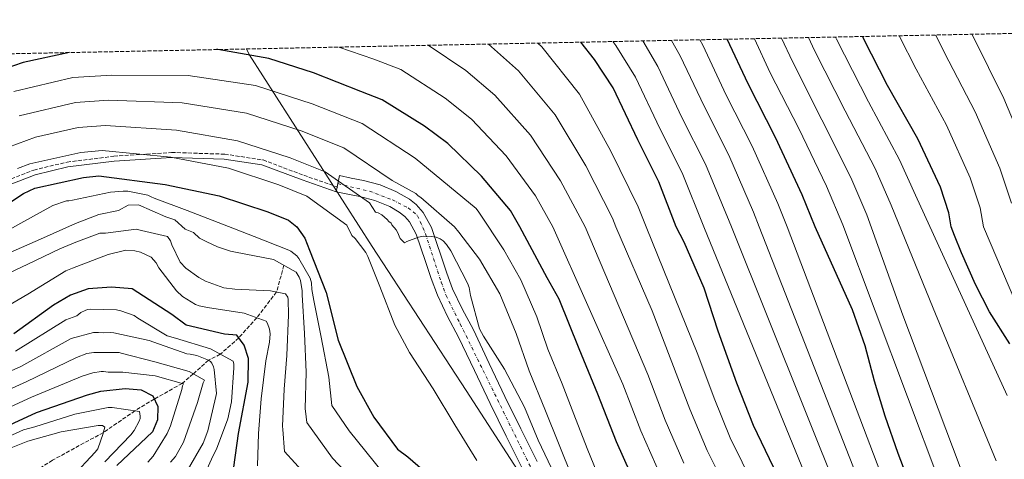
# Model space of a CAD drawing. Units: metres. Extents: x 637732 to 641181, y 4750633 to 4753016.
# Drawn here: x 640391 to 640828, y 4752820 to 4753016 of the extents above; entities that cross this region are included whole.
import ezdxf

# ---------------------------------------------------------------- set-up
doc = ezdxf.new("R2010")
doc.units = ezdxf.units.M
doc.header["$MEASUREMENT"] = 0
doc.linetypes.add('DGN Style 3', pattern=[2.435890702152634, 1.739921930109024, -0.6959687720436097])
doc.linetypes.add('DGN Style 4', pattern=[2.7856150101045474, 1.391937544087219, -0.6959687720436097, 0.001739921930109024, -0.6959687720436097])
for name, color, linetype, lineweight in [('Barranco lineal', 142, 'DGN Style 3', 13), ('Camino', 7, 'DGN Style 3', 0), ('Curva de nivel directora', 30, 'Continuous', 30), ('Curva de nivel intermedia', 30, 'Continuous', 0), ('Eje pista sin pavimentar', 7, 'DGN Style 4', 0), ('Límite de municipio', 7, 'Continuous', 0), ('Línea de pista sin pavimentar', 7, 'Continuous', 0), ('Margen derecho', 7, 'Continuous', 0), ('Pista sin pavimentar', 9, 'Continuous', 0), ('Zona arbolada', 92, 'DGN Style 3', 0)]:
    doc.layers.add(name, color=color, linetype=linetype, lineweight=lineweight)

msp = doc.modelspace()

# ---------------------------------------------------------------- linework, layer by layer
at = {"layer": 'Barranco lineal', "color": 142, "linetype": 'DGN Style 3', "lineweight": 13}
msp.add_polyline3d([(640508.0899999999, 4752906.369999999, 814.9499999999972), (640504.8300000001, 4752894.52, 810), (640496.0599999997, 4752883.08, 805), (640488.0300000003, 4752874.119999999, 800), (640479.7699999996, 4752866.84, 795), (640474.5599999997, 4752864.220000001, 790), (640467.7699999996, 4752858.109999999, 785), (640462.8399999999, 4752853.9, 780), (640450.4800000006, 4752846.9, 775), (640441.8600000005, 4752841.680000001, 770), (640427.8399999999, 4752832.050000001, 765), (640405.2199999997, 4752819.730000001, 760), (640380.0499999998, 4752803.680000001, 755), (640351.5800000001, 4752774.449999999, 750), (640342.0899999999, 4752761.720000001, 745), (640325.0300000003, 4752738.869999999, 740), (640319.7599999999, 4752726.560000001, 735), (640312.2699999996, 4752709.050000001, 730), (640301.9000000004, 4752688.189999999, 725), (640297.0499999998, 4752678.430000001, 720), (640289.8200000003, 4752667.16, 715.5399999999936)], dxfattribs=at)
at = {"layer": 'Camino', "color": 7, "linetype": 'DGN Style 3', "lineweight": 0, "extrusion": (-0.09252162397945435, 0.03189769848398077, 0.9951996211452402), "elevation": 93175.10269188709, "flags": 128}
msp.add_lwpolyline([(-4702167.130278375, -938975.325762506), (-4702167.130278375, -938975.0090021956)], dxfattribs=at)
at = {"layer": 'Camino', "color": 7, "linetype": 'DGN Style 3', "lineweight": 0}
msp.add_polyline3d([(640384.6399999994, 4752943.900000002, 826.6000000000058), (640396.9200000018, 4752948.700000001, 826.6000000000058), (640411.6999999986, 4752952.25, 826.6100000000007), (640432.4899999979, 4752954.840000001, 826.6199999999953), (640458.1299999978, 4752956.52, 829.6300000000047), (640481.7600000004, 4752955.770000001, 832.6499999999944), (640498.8199999991, 4752953.180000001, 832.6799999999931), (640516.8799999994, 4752946.36, 832.7100000000065), (640531.7519746027, 4752941.232747055, 834.2590000000056)], dxfattribs=at)
at = {"layer": 'Curva de nivel directora', "color": 30, "linetype": 'Continuous', "lineweight": 30, "flags": 128}
for points, elevation in [([(640787.7599999988, 4752805.24), (640781.1000000001, 4752822.789999999), (640775.2799999998, 4752839.369999999), (640770.5799999991, 4752854.859999999), (640766.4299999984, 4752870.619999999), (640760.76, 4752886.65), (640744.1700000005, 4752923.480000001), (640738.3999999993, 4752937.690000001), (640726.4900000002, 4752963.2), (640714.409999999, 4752987.000000001), (640705.1100000007, 4753006.850000001)], 900.0000000000002), ([(640830.5899999993, 4752871.430000001), (640821.6100000006, 4752885.630000001), (640815.4500000004, 4752897.779999999), (640809.1999999986, 4752911.86), (640806.0699999994, 4752919.690000001), (640804.5400000005, 4752923.480000001), (640803.5700000004, 4752929.660000003), (640799.9200000004, 4752941.140000002), (640789.8399999997, 4752962.640000002), (640776.3199999991, 4752986.310000001), (640765.6900000008, 4753007.220000001), (640765.2899999984, 4753008.070000002)], 925.0000000000002), ([(640665.2300000006, 4752807.030000002), (640655.8899999999, 4752827.920000001), (640647.5300000003, 4752849.100000001), (640639.3099999992, 4752869.310000001), (640630.3799999997, 4752891.320000002), (640625.0199999998, 4752900.850000001), (640612.9699999999, 4752923.49), (640608.7000000007, 4752930.710000002), (640595.94, 4752945.940000001), (640580.9399999997, 4752960.540000001), (640570.5999999997, 4752968.210000002), (640551.7199999992, 4752979.910000001), (640542.3200000002, 4752983.640000002), (640521.2600000004, 4752991.910000001), (640501.3699999994, 4752998.220000002), (640478.7099999993, 4753002.220000003), (640478.1399999993, 4753002.250000002)], 850.0000000000002), ([(640727.3999999999, 4752812.949999999), (640716.7999999984, 4752835.220000001), (640709.2900000005, 4752854.050000003), (640701.0400000004, 4752877.039999999), (640694.7799999998, 4752896.150000002), (640685.9999999999, 4752916.630000001), (640682.37, 4752923.480000001), (640674.7500000002, 4752943.460000002), (640665.2899999988, 4752962.15), (640654.3200000006, 4752985.310000001), (640646.1399999999, 4752997.820000002), (640640.0499999991, 4753005.53)], 875), ([(640412.7899999992, 4753000.920000002), (640392.23, 4752996.580000001), (640383.5499999986, 4752993.560000001), (640363.6499999987, 4752987.75), (640349.1299999991, 4752981.210000002), (640343.5299999999, 4752979.670000002), (640323.2999999993, 4752975.82), (640313.7100000004, 4752975.600000001), (640300.6900000004, 4752977.560000001), (640295.5699999996, 4752979.420000002), (640290.9599999984, 4752983.550000002), (640286.2800000003, 4752991.060000002), (640281.3899999997, 4752998.26)], 850.0000000000002), ([(640377.6999999991, 4752928.710000002), (640392.4299999991, 4752938.350000001), (640397.4499999993, 4752940.720000002), (640419.0700000002, 4752945.449999999), (640425.8200000003, 4752946.170000001), (640455.2499999988, 4752942.320000002), (640479.3399999995, 4752937.230000001), (640500.9499999993, 4752930.110000002), (640510.0599999998, 4752926.369999999), (640513.8300000007, 4752923.49), (640517.3800000001, 4752918.440000001), (640519.5100000004, 4752913.039999999), (640526.8899999985, 4752894.220000001), (640532.1999999993, 4752873.150000002), (640540.4200000003, 4752852.53), (640548.0299999989, 4752838.84), (640558.57, 4752824.619999999), (640563.1799999991, 4752821.190000001), (640578.7000000001, 4752807.699999999)], 825.0000000000002), ([(640485.8599999995, 4752816.66), (640487.9599999984, 4752831.539999999), (640492.2099999997, 4752854.49), (640492.4099999988, 4752864.910000001), (640490.4100000004, 4752870.860000002), (640487.1799999983, 4752875.279999999), (640481.6199999994, 4752875.789999999), (640464.6499999999, 4752879.820000002), (640458.2199999993, 4752884.490000002), (640440.6299999985, 4752895.87), (640431.4599999997, 4752896.630000004), (640421.0499999982, 4752895.850000001), (640413.2899999999, 4752893.15), (640405.6900000003, 4752888.640000002), (640388.019999999, 4752875.860000002)], 800.0000000000002), ([(640378.1399999994, 4752831.75), (640398.2000000002, 4752840.940000001), (640420.78, 4752848.770000001), (640426.7399999991, 4752850.480000001), (640437.5599999997, 4752851.54), (640444.6499999996, 4752851.050000001), (640449.8099999983, 4752848.310000001), (640452.0700000003, 4752843.609999999), (640451.8400000001, 4752837.630000001), (640449.6600000008, 4752832.34), (640433.8099999989, 4752817.350000001)], 775.0000000000001)]:
    msp.add_lwpolyline(points, dxfattribs=dict(at, elevation=elevation))
at = {"layer": 'Curva de nivel intermedia', "color": 30, "linetype": 'Continuous', "lineweight": 0, "flags": 128}
for points, elevation in [([(640654.2400000002, 4753005.819999998), (640655.6300000005, 4753004.029999998), (640664.2900000019, 4752990.029999999), (640675.1100000001, 4752967.119999999), (640685.1000000014, 4752947.409999999), (640694.6299999999, 4752923.48), (640746.3000000007, 4752797.34)], 880), ([(640667.5700000008, 4753006.09), (640674.2600000007, 4752994.75), (640684.9400000004, 4752972.09), (640695.4400000013, 4752951.359999998), (640705.9700000013, 4752926.05), (640706.9300000002, 4752923.48), (640755.7199999996, 4752801.789999999)], 885), ([(640680.3300000015, 4753006.349999999), (640684.2200000007, 4752999.470000001), (640694.7599999995, 4752977.060000001), (640705.7900000003, 4752955.310000001), (640716.7800000006, 4752929.930000001), (640719.2599999994, 4752923.48), (640765.1500000021, 4752806.239999999)], 890), ([(640692.8700000008, 4753006.61), (640694.1900000018, 4753004.179999998), (640704.5800000011, 4752982.029999999), (640716.1400000014, 4752959.249999999), (640727.5899999999, 4752933.810000001), (640731.6700000013, 4752923.48), (640774.5700000012, 4752810.689999999)], 895.0000000000005), ([(640717.1600000006, 4753007.100000001), (640724.2300000006, 4752991.970000001), (640736.8400000012, 4752967.15), (640749.2100000008, 4752941.570000002), (640756.3800000013, 4752924.369999999), (640799.5000000001, 4752809.699999999)], 905), ([(640729.2100000004, 4753007.34), (640734.0499999997, 4752996.939999999), (640747.1900000002, 4752971.100000001), (640760.0100000012, 4752945.449999999), (640767.1799999995, 4752928.740000002), (640783.0600000004, 4752884.140000001), (640811.6100000005, 4752808.81)], 910), ([(640741.2400000002, 4753007.59), (640743.8799999999, 4753001.909999999), (640757.5400000013, 4752975.05), (640770.8200000006, 4752949.329999999), (640777.990000001, 4752933.109999998), (640796.5800000011, 4752887.279999998), (640824.5900000001, 4752819.430000001)], 915), ([(640753.2600000009, 4753007.83), (640753.7000000014, 4753006.880000001), (640767.8900000004, 4752978.99), (640781.6299999999, 4752953.199999998), (640788.7900000014, 4752937.489999999), (640829.5200000008, 4752848.509999999)], 920.0000000000002), ([(640847.3100000008, 4752857.019999999), (640818.9200000016, 4752923.48), (640817.5100000012, 4752931.859999999), (640813.0499999998, 4752945.310000001), (640802.5700000012, 4752968.609999999), (640788.9900000005, 4752993.539999999), (640781.5400000005, 4753008.4)], 930), ([(640831.4400000009, 4752934.05), (640826.1700000004, 4752949.480000001), (640815.3000000007, 4752974.58), (640801.6600000015, 4753000.779999998), (640797.7300000021, 4753008.729999999)], 935.0000000000002), ([(640839.2900000009, 4752953.649999999), (640828.0400000013, 4752980.559999999), (640814.3300000007, 4753008.01), (640813.820000001, 4753009.06)], 940), ([(640675.5300000003, 4752812.699999999), (640666.7300000006, 4752832.76), (640658.6600000013, 4752853.5), (640627.6200000015, 4752923.49), (640619.8699999999, 4752937.310000001), (640606.8099999997, 4752955.050000001), (640591.3900000014, 4752971.279999998), (640579.7900000007, 4752980.600000001), (640560.0300000019, 4752993.329999999), (640548.0300000011, 4752997.980000001), (640532.5400000013, 4753003.349999999)], 855), ([(640685.8400000012, 4752818.37), (640677.5599999998, 4752837.599999999), (640669.7900000004, 4752857.890000001), (640641.9500000011, 4752923.49), (640631.0400000013, 4752943.909999999), (640617.6799999994, 4752964.15), (640601.8400000008, 4752982.01), (640588.9800000018, 4752992.989999999), (640572.2200000002, 4753004.16)], 860), ([(640706.2000000015, 4752803.850000001), (640696.140000001, 4752824.039999999), (640688.3899999993, 4752842.439999999), (640671.7900000009, 4752886.069999999), (640655.5999999992, 4752923.49), (640654.0700000003, 4752927.34), (640642.2100000004, 4752950.509999999), (640628.5500000013, 4752973.270000001), (640612.2900000003, 4752992.740000002), (640598.9300000007, 4753004.699999999)], 865), ([(640726.5300000005, 4752739.26), (640732.8899999995, 4752768.840000001), (640726.8400000011, 4752785.81), (640716.9900000007, 4752807.989999999), (640706.4400000006, 4752829.710000001), (640699.2200000011, 4752847.279999999), (640692.0500000005, 4752866.690000001), (640669.0000000015, 4752923.49), (640665.5700000003, 4752932.349999999), (640653.3799999997, 4752957.119999999), (640639.420000001, 4752982.369999999), (640622.7399999998, 4753003.480000001), (640620.9500000017, 4753005.15)], 870), ([(640388.0800000015, 4752983.599999999), (640414.3400000005, 4752989.890000001), (640431.6600000008, 4752990.930000001), (640465.4600000012, 4752990.66), (640495.52, 4752986.279999999), (640520.6900000004, 4752978.179999999), (640542.9000000014, 4752969.390000001), (640566.3600000018, 4752953.939999998), (640593.4800000013, 4752931.600000001), (640594.7400000019, 4752929.939999999), (640605.8200000017, 4752913.269999999), (640613.4100000003, 4752899.9), (640620.4700000011, 4752883.470000001), (640625.3000000013, 4752869.100000001), (640631.8000000013, 4752853.640000001), (640637.5999999993, 4752838.31), (640643.1200000001, 4752824.230000001), (640650.9000000008, 4752805.449999998)], 845), ([(640390.4199999997, 4752972.880000001), (640415.5200000006, 4752978.78), (640430.2000000014, 4752979.739999998), (640462.910000001, 4752978.569999999), (640491.4699999999, 4752974.019999999), (640515.7500000006, 4752966.16), (640534.6900000017, 4752958.640000001), (640556.2300000021, 4752944.029999999), (640566.7100000005, 4752938.220000001), (640567.6800000007, 4752937.259999999), (640568.9400000012, 4752936.439999999), (640583.87, 4752923.400000001), (640585.8300000003, 4752921.069999999), (640594.9299999997, 4752909.09), (640604.0600000004, 4752893.65), (640611.2700000011, 4752876.109999999), (640617.0900000016, 4752859.400000001), (640624.2999999999, 4752841.720000001), (640630.0900000012, 4752827.359999999), (640636.4600000017, 4752811.49)], 840), ([(640373.5100000005, 4752954.369999999), (640397.7300000008, 4752963.300000001), (640416.7000000008, 4752967.67), (640428.7400000017, 4752968.55), (640460.3600000006, 4752966.490000002), (640487.4300000009, 4752961.759999999), (640510.820000002, 4752954.140000001), (640526.4800000017, 4752947.880000001), (640546.110000001, 4752934.119999999), (640548.7100000007, 4752929.960000001), (640549.9500000011, 4752929.7), (640551.6200000008, 4752928.740000002), (640554.0000000013, 4752926.680000001), (640554.7000000009, 4752925.859999999), (640555.670000001, 4752925.029999998), (640556.0900000011, 4752924.34), (640557.9100000006, 4752922.140000001), (640558.6100000002, 4752921.039999999), (640559.7500000002, 4752918.279999998), (640561.7000000015, 4752916.349999999), (640562.6700000016, 4752916.92), (640567.9100000008, 4752918.899999999), (640570.1300000005, 4752919.330000001), (640573.4500000018, 4752919.220000002), (640575.8099999999, 4752918.83), (640577.4800000018, 4752918.15), (640578.8699999999, 4752917.189999999), (640580.2699999991, 4752915.679999999), (640582.2300000016, 4752912.779999999), (640589.6900000004, 4752898.439999999), (640590.4000000012, 4752896.500000001), (640590.9900000013, 4752892.909999998), (640594.9800000011, 4752878.119999998), (640596.8099999995, 4752874.940000001), (640606.0800000011, 4752860.199999999), (640614.9400000012, 4752843.369999998), (640621.020000001, 4752828.600000001), (640628.490000001, 4752813.140000001)], 835.0000000000001), ([(640389.7500000012, 4752949.34), (640395.1100000012, 4752951.439999999), (640417.8899999999, 4752956.56), (640427.2799999999, 4752957.359999998), (640457.8000000013, 4752954.409999999), (640483.3899999997, 4752949.49), (640505.8800000001, 4752942.13), (640518.2699999998, 4752937.119999998), (640535.9800000013, 4752924.220000002), (640538.2800000012, 4752919.59), (640539.6800000004, 4752918.210000001), (640544.4400000013, 4752912.02), (640545.4200000004, 4752910.23), (640550.6600000019, 4752896.970000001), (640557.3099999994, 4752879.71), (640563.920000001, 4752867.57), (640574.440000002, 4752851.449999998), (640583.9900000007, 4752835.46), (640593.820000001, 4752819.609999998)], 830), ([(640551.8200000019, 4752814.470000001), (640537.100000001, 4752832.809999999), (640529.3099999992, 4752844.019999999), (640527.9900000005, 4752856.609999999), (640524.66, 4752874.449999998), (640521.3400000008, 4752890.77), (640520.4700000014, 4752895.609999998), (640520.3100000004, 4752898.519999999), (640519.7400000005, 4752900.59), (640514.6799999999, 4752909.42), (640513.8399999996, 4752910.52), (640511.1900000009, 4752912.58), (640510.2099999996, 4752913.119999999), (640494.7900000013, 4752919.230000001), (640480.7499999999, 4752924.659999999), (640465.0400000011, 4752930.759999999), (640450.4499999998, 4752936.180000001), (640449.0599999997, 4752936.73), (640447.6700000014, 4752937.55), (640438.7900000011, 4752939.269999999), (640436.7100000002, 4752939.390000001), (640431.0400000017, 4752938.929999999), (640414.1700000007, 4752935.33), (640412.5099999999, 4752935.04), (640411.4000000012, 4752935.029999998), (640405.3200000015, 4752932.9), (640391.1100000002, 4752925.17), (640377.8800000001, 4752917.719999999)], 820), ([(640545.3100000009, 4752803.990000002), (640529.6, 4752820.63), (640518.3200000012, 4752836.439999999), (640517.730000001, 4752841.56), (640517.5800000012, 4752842.53), (640518.0000000015, 4752858.88), (640517.1699999999, 4752876.050000001), (640516.1900000009, 4752893.220000001), (640516.1799999998, 4752895.019999999), (640515.4500000011, 4752899.59), (640514.8800000012, 4752901.109999999), (640513.4800000018, 4752903.310000001), (640503.4600000017, 4752908.91), (640486.53, 4752912.240000002), (640484.3100000005, 4752912.63), (640478.6199999999, 4752914.529999999), (640473.8900000001, 4752916.84), (640470.5100000006, 4752918.41), (640467.8600000018, 4752920.88), (640464.2099999996, 4752922.470000002), (640459.6000000007, 4752926.579999999), (640455.5599999995, 4752927.88), (640443.4100000013, 4752933.220000001), (640438.9299999997, 4752933.06), (640434.5700000012, 4752930.769999998), (640425.7900000013, 4752928.939999999), (640415.4100000011, 4752924.880000001), (640401.2100000011, 4752918.529999998), (640385.3700000005, 4752911.600000001)], 815.0000000000001), ([(640522.1000000008, 4752808.439999999), (640508.4000000014, 4752823.679999999), (640507.5400000007, 4752833.439999999), (640507.3900000011, 4752834.83), (640508.2300000016, 4752851.320000002), (640509.3500000013, 4752866.289999997), (640510.1700000016, 4752884.31), (640509.9800000016, 4752891.230000001), (640509.8300000018, 4752892.199999998), (640508.8500000006, 4752893.720000001), (640502.190000002, 4752895.05), (640486.2500000007, 4752895.75), (640481.4000000004, 4752896.4), (640473.2000000017, 4752899.38), (640470.2800000003, 4752900.88), (640464.5600000005, 4752905.130000001), (640461.9100000019, 4752907.739999999), (640458.2400000016, 4752915.470000001), (640457.6700000018, 4752917.259999999), (640456.4100000011, 4752919.189999999), (640444.7800000014, 4752921.779999998), (640442.4200000011, 4752922.449999999), (640428.7700000008, 4752920.71), (640426.2800000008, 4752920.689999999), (640415.570000002, 4752916.609999998), (640408.4700000009, 4752913.710000002), (640394.2800000019, 4752906.82), (640380.6400000006, 4752900.49)], 810.0000000000002), ([(640496.3100000012, 4752817.279999999), (640496.7500000016, 4752831.550000001), (640498.01, 4752847.080000001), (640500.0900000009, 4752863.859999998), (640501.6800000002, 4752872.189999999), (640501.9300000005, 4752875.930000001), (640501.6300000009, 4752878), (640500.7800000017, 4752880.49), (640500.2200000006, 4752881.59), (640490.3500000001, 4752885.119999999), (640474.1300000015, 4752887.609999999), (640470.3800000009, 4752888.409999999), (640468.85, 4752888.960000001), (640463.0000000005, 4752892.509999999), (640460.3499999995, 4752894.980000001), (640452.5100000007, 4752905.31), (640451.240000001, 4752907.509999999), (640449.14, 4752909.99), (640444.4200000016, 4752912.17), (640441.7800000019, 4752912.84), (640437.9000000015, 4752913.079999999), (640430.0200000004, 4752911.219999999), (640414.1399999993, 4752905.130000001), (640411.0999999995, 4752903.859999998), (640394.2800000019, 4752893.470000001), (640381.1799999994, 4752886.02)], 805), ([(640419.6900000015, 4752886.34), (640417.9000000011, 4752885.350000001), (640416.1100000007, 4752883.949999998), (640411.170000001, 4752882.130000001), (640388.760000001, 4752868.189999999)], 795), ([(640468.5800000017, 4752804.029999999), (640476.4699999995, 4752821.550000001), (640478.1100000001, 4752824.609999998), (640483.1200000015, 4752838.09), (640484.7199999996, 4752845.730000001), (640485.8399999995, 4752860.829999999), (640485.8300000007, 4752862.499999999), (640485.5399999999, 4752863.739999999), (640475.3899999999, 4752869.199999998), (640459.8300000009, 4752873.92), (640456.2200000011, 4752875), (640443.1299999997, 4752882.929999999), (640441.6000000008, 4752884.02), (640435.6300000006, 4752886.189999999), (640433.6800000014, 4752886.59), (640422.1800000014, 4752886.909999999), (640420.8000000003, 4752886.76), (640419.6900000015, 4752886.34)], 795), ([(640448.2000000012, 4752872.989999998), (640432.5199999993, 4752876.33), (640430.8600000007, 4752876.449999999), (640427.8099999997, 4752876.289999999), (640425.730000001, 4752876.55), (640423.5100000014, 4752876.529999999), (640413.5700000017, 4752873.789999999), (640391.1200000015, 4752861.380000002), (640369.0700000013, 4752851.539999997)], 790.0000000000002), ([(640465.1600000019, 4752814.949999998), (640472.130000001, 4752827.34), (640474.3000000014, 4752832.76), (640477.7800000017, 4752848.02), (640478.1799999995, 4752849.41), (640477.12, 4752860.069999999), (640476.8400000005, 4752861.180000001), (640475.9900000012, 4752862.83), (640475.4300000002, 4752863.659999999), (640474.600000001, 4752864.210000001), (640469.3100000003, 4752866.240000002), (640466.4, 4752866.909999999), (640465.0099999999, 4752867.039999999), (640450.2900000011, 4752872.180000001), (640448.2000000012, 4752872.989999998)], 790.0000000000001), ([(640457.6500000015, 4752818.899999999), (640459.850000001, 4752821.42), (640463.4000000004, 4752827.82), (640469.6200000009, 4752845.319999999), (640472.1800000002, 4752854.07), (640472.7300000001, 4752855.319999999), (640465.9100000006, 4752859.15), (640450.7699999994, 4752863.46), (640435.7800000003, 4752867.350000001), (640434.8100000003, 4752867.62), (640423.5899999996, 4752867.67), (640420.5400000009, 4752867.230000001), (640415.9700000001, 4752865.449999999), (640393.4800000017, 4752854.570000002), (640372.1, 4752844.949999998)], 785.0000000000001), ([(640447.6800000004, 4752818.819999999), (640450.0099999995, 4752821.479999999), (640456.1600000008, 4752831.640000001), (640457.6600000005, 4752834.970000001), (640462.6500000017, 4752851.220000001), (640463.0499999997, 4752852.749999999), (640463.4600000008, 4752853.719999999), (640450.8200000009, 4752857.220000001), (640436.5400000003, 4752858.909999999), (640430.0300000014, 4752858.849999999), (640427.9500000004, 4752859.109999998), (640426.8399999996, 4752859.100000001), (640423.1100000013, 4752858.519999999), (640418.3800000016, 4752857.11), (640395.8399999999, 4752847.76), (640375.1199999999, 4752838.350000001)], 780), ([(640444.1900000013, 4752838.33), (640444.1800000002, 4752839.3), (640443.8899999995, 4752841.37), (640431.8200000018, 4752843.209999999), (640430.0200000004, 4752843.199999998), (640415.2200000011, 4752840.17), (640397.4, 4752834.619999999), (640392.42, 4752833.189999999), (640377.5200000004, 4752826.56)], 770), ([(640389.8400000007, 4752776.369999998), (640395.6900000002, 4752789.439999999), (640400.0599999998, 4752796.680000001), (640410.3500000007, 4752809.239999999), (640411.5900000012, 4752810.490000002), (640413.9300000014, 4752812.310000001), (640424.2300000011, 4752823.34), (640425.4600000004, 4752824.87), (640427.7600000005, 4752831.539999999), (640427.8900000001, 4752832.38), (640428.5700000018, 4752834.460000001), (640427.4499999998, 4752835.140000001), (640425.5200000008, 4752835.130000002), (640409.0499999998, 4752832.359999999), (640394.2599999995, 4752828.220000001), (640379.350000001, 4752822.279999999)], 765.0000000000001), ([(640428.5600000008, 4752819.080000001), (640440.100000001, 4752830.949999999), (640441.6000000008, 4752832.9), (640443.7900000013, 4752837.08), (640444.1900000013, 4752838.33)], 770)]:
    msp.add_lwpolyline(points, dxfattribs=dict(at, elevation=elevation))
at = {"layer": 'Eje pista sin pavimentar', "color": 7, "linetype": 'DGN Style 4', "lineweight": 0}
msp.add_polyline3d([(640532.0499999997, 4752942.660000003, 834.5800000000019), (640546.0799999975, 4752939.310000001, 834.4900000000052), (640556.260000001, 4752935.450000001, 833.9600000000065), (640563.2800000019, 4752931.939999999, 834.100000000006), (640567.4899999984, 4752928.420000001, 834.1999999999972), (640570.9999999999, 4752920.350000001, 834.8200000000071), (640578.0199999983, 4752898.920000001, 834.5399999999937), (640580.1299999983, 4752892.949999999, 834.5800000000019), (640586.4499999994, 4752880.310000001, 834.8399999999967), (640618.0399999992, 4752816.040000001, 835.0599999999978)], dxfattribs=at)
at = {"layer": 'Límite de municipio', "color": 7, "linetype": 'Continuous', "lineweight": 0}
msp.add_polyline3d([(640491.3999999985, 4753002.52, 851.01), (640492.6700000018, 4753000.119999999, 850.14), (640547.2899999992, 4752914.710000001, 831.1600000000001), (640589.0899999999, 4752850.67, 833.1900000000002), (640628.1900000013, 4752790.210000001, 834.8000000000002), (640663.2399999984, 4752738.210000001, 837.36), (640694.8000000007, 4752690.640000001, 865.5200000000001), (640709.4499999993, 4752666.480000001, 877.9100000000001), (640708.9400000013, 4752596.16, 884.36), (640711.0500000007, 4752547.810000001, 877.5600000000001), (640710.9299999997, 4752483.220000001, 865.38), (640711.0799999982, 4752406.560000001, 844.94), (640712.120000001, 4752338.84, 824.0200000000001), (640711.7800000012, 4752264.710000001, 803.27), (640711.2300000006, 4752207.09, 789.13), (640712.9699999989, 4752146.52, 776.2900000000001), (640713.5799999982, 4752123.790000001, 769.8100000000002), (640730.2100000009, 4752086.25, 766.27)], dxfattribs=at)
at = {"layer": 'Línea de pista sin pavimentar', "color": 7, "linetype": 'Continuous', "lineweight": 0, "elevation": 834.5800000000019, "flags": 128}
msp.add_lwpolyline([(640531.7519746027, 4752941.232747055), (640531.3099999975, 4752939.080000001)], dxfattribs=at)
at = {"layer": 'Línea de pista sin pavimentar', "color": 7, "linetype": 'Continuous', "lineweight": 0}
for points in [[(640620.6099999996, 4752819.230000001, 835.0800000000019), (640613.39, 4752833.62, 835.2299999999959), (640606.3, 4752848.110000002, 835.3399999999967), (640599.2999999995, 4752862.790000002, 835.2100000000065), (640592.2600000009, 4752877.66, 834.929999999993), (640587.3599999992, 4752886.960000001, 834.729999999996), (640583.0000000005, 4752895.920000002, 834.5500000000029), (640580.449999998, 4752902.940000001, 834.529999999999), (640577.9299999989, 4752910.37, 834.5200000000042), (640575.8700000005, 4752916.460000001, 834.4499999999972), (640573.6000000016, 4752923.130000001, 834.3500000000058), (640569.9600000004, 4752929.91, 834.2100000000065), (640566.8400000001, 4752933.360000002, 834.1300000000047), (640563.8299999972, 4752935.740000002, 834.0599999999977), (640557.8599999992, 4752939.220000002, 833.9600000000065), (640550.8699999999, 4752942.109999999, 833.8899999999995), (640543.3999999977, 4752944.060000001, 834.0599999999977), (640537.9899999985, 4752945.170000002, 834.320000000007), (640532.7800000005, 4752946.24, 834.5800000000019), (640531.7519746027, 4752941.232747055, 834.5800000000019)], [(640614.1200000009, 4752815.880000002, 835.0800000000019), (640606.8500000022, 4752830.37, 835.2299999999959), (640599.7199999974, 4752844.930000001, 835.3399999999967), (640592.7100000002, 4752859.66, 835.2100000000065), (640585.7299999996, 4752874.400000001, 834.929999999993), (640580.8399999992, 4752883.660000003, 834.729999999996), (640576.2699999983, 4752893.070000002, 834.5500000000029), (640573.5599999991, 4752900.52, 834.529999999999), (640571.0100000009, 4752908.020000001, 834.5200000000042), (640568.949999998, 4752914.109999999, 834.4499999999972), (640566.8799999983, 4752920.210000002, 834.3500000000058), (640563.949999998, 4752925.67, 834.2100000000065), (640561.8400000001, 4752928.000000001, 834.1300000000047), (640559.3000000009, 4752930.010000001, 834.0599999999977), (640555.0799999987, 4752932.470000002, 833.9600000000065), (640548.5399999986, 4752935.170000002, 833.8899999999995), (640541.7500000002, 4752936.950000001, 834.0599999999977), (640536.5300000011, 4752938.01, 834.320000000007), (640531.3099999975, 4752939.080000001, 834.5800000000019)]]:
    msp.add_polyline3d(points, dxfattribs=at)
at = {"layer": 'Margen derecho', "color": 7, "linetype": 'Continuous', "lineweight": 0}
msp.add_polyline3d([(640385.670000002, 4752941.980000002, 827), (640397.5699999998, 4752946.630000001, 827), (640412.0899999996, 4752950.12, 827), (640432.6800000002, 4752952.680000001, 827), (640458.1200000009, 4752954.350000001, 830.0000000000002), (640481.539999999, 4752953.609999999, 833.0000000000001), (640498.2699999993, 4752951.060000001, 833.0000000000001), (640516.1299999984, 4752944.32, 833.0000000000001), (640531.3099999975, 4752939.080000001, 834.5800000000019)], dxfattribs=at)
at = {"layer": 'Pista sin pavimentar', "color": 9, "linetype": 'Continuous', "lineweight": 0}
msp.add_polyline3d([(640614.1200000015, 4752815.880000002, 835.0800000000019), (640606.8500000027, 4752830.37, 835.2299999999959), (640599.7199999979, 4752844.930000001, 835.3399999999965), (640592.7100000007, 4752859.66, 835.2100000000065), (640585.7300000002, 4752874.4, 834.929999999993), (640580.8399999996, 4752883.660000001, 834.7299999999959), (640576.2699999987, 4752893.070000002, 834.5500000000029), (640573.5599999997, 4752900.519999999, 834.529999999999), (640571.0100000014, 4752908.020000001, 834.5200000000042), (640568.9499999986, 4752914.109999998, 834.4499999999972), (640566.8799999986, 4752920.210000001, 834.3500000000058), (640563.9499999983, 4752925.67, 834.2100000000065), (640561.8400000005, 4752928, 834.1300000000047), (640559.3000000013, 4752930.01, 834.0599999999977), (640555.0799999991, 4752932.470000001, 833.9600000000065), (640548.539999999, 4752935.170000001, 833.8899999999995), (640541.7500000007, 4752936.95, 834.0599999999977), (640536.5300000015, 4752938.01, 834.320000000007), (640531.3099999981, 4752939.08, 834.5800000000019), (640532.780000001, 4752946.239999999, 834.5800000000019), (640537.989999999, 4752945.170000001, 834.320000000007), (640543.399999998, 4752944.060000001, 834.0599999999977), (640550.8700000002, 4752942.109999998, 833.8899999999995), (640557.8599999996, 4752939.220000001, 833.9600000000065), (640563.8299999976, 4752935.740000002, 834.0599999999977), (640566.8400000007, 4752933.36, 834.1300000000047), (640569.9600000009, 4752929.909999999, 834.2100000000065), (640573.6000000021, 4752923.13, 834.3500000000058), (640575.8700000008, 4752916.46, 834.4499999999972), (640577.9299999994, 4752910.369999999, 834.5200000000042), (640580.4499999986, 4752902.939999999, 834.529999999999), (640583.0000000009, 4752895.920000001, 834.5500000000029), (640587.3599999996, 4752886.96, 834.7299999999959), (640592.2600000014, 4752877.659999999, 834.929999999993), (640599.2999999999, 4752862.790000001, 835.2100000000065), (640606.3000000005, 4752848.11, 835.3399999999965), (640613.3900000005, 4752833.62, 835.2299999999959), (640620.6100000001, 4752819.23, 835.0800000000019)], dxfattribs=at)
at = {"layer": 'Zona arbolada', "color": 92, "linetype": 'DGN Style 3', "lineweight": 0}
msp.add_polyline3d([(639755.8700000001, 4752987.59, 640.570000000007), (641133.0999999996, 4753015.539999999, 1062.5), (641165.1699999999, 4751456.949999999, 975.0099999999949)], dxfattribs=at)

doc.saveas('drawing.dxf')
